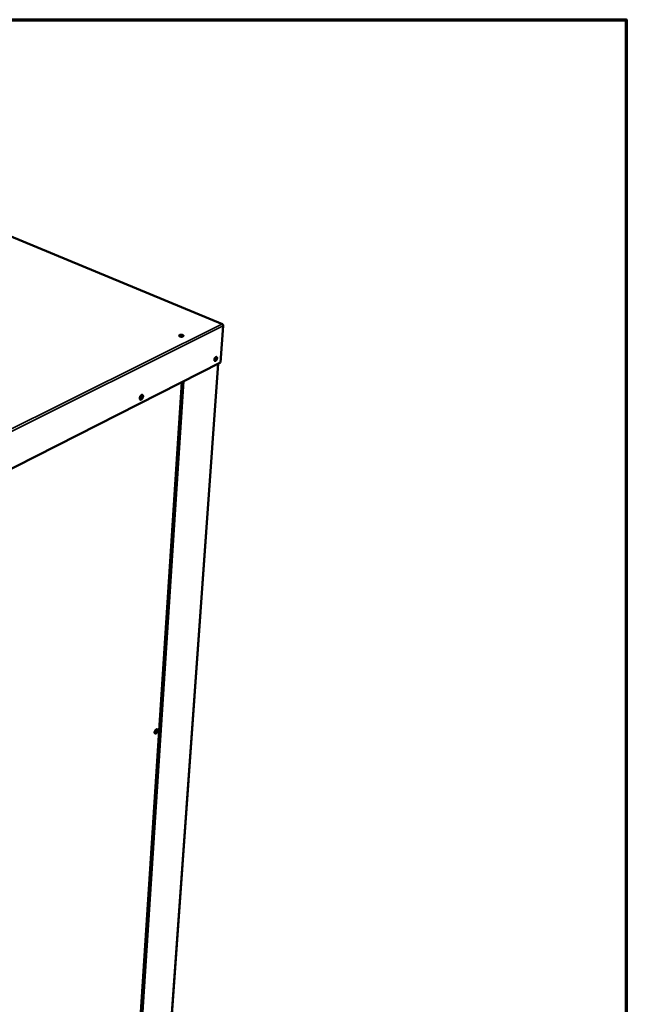
# Model space of a CAD drawing. Units: millimetres. Extents: x 65 to 5840, y 100 to 4100.
# Drawn here: x 5249 to 5840, y 3140 to 4100 of the extents above; entities that cross this region are included whole.
import ezdxf

# ---------------------------------------------------------------- set-up
doc = ezdxf.new("R2010")
doc.units = ezdxf.units.MM
doc.header["$LTSCALE"] = 20
for name, color, linetype, lineweight in [('Border (ISO)', 7, 'Continuous', 70), ('Visible (ISO)', 7, 'Continuous', 50), ('Visible Narrow (ISO)', 7, 'Continuous', 35)]:
    doc.layers.add(name, color=color, linetype=linetype, lineweight=lineweight)

# ---------------------------------------------------------------- blocks, each defined once
blk = doc.blocks.new('Borders Default Border')
at = {"layer": 'Border (ISO)', "flags": 128}
blk.add_lwpolyline([(5, 5), (5, 205), (292, 205), (292, 5), (5, 5)], dxfattribs=at)

msp = doc.modelspace()

# ---------------------------------------------------------------- linework, layer by layer
at = {"layer": 'Visible (ISO)'}
for p, q in [((5446.46, 3803.24), (5020.01, 3980.03)), ((5447.26, 3801.63), (5444.71, 3765.96)), ((5447.1, 3802.16), (5447.15, 3802.18)), ((5447.14, 3802.06), (5447.15, 3802.18)), ((5444.71, 3765.96), (5137.23, 3609.97)), ((5442.38, 3764.78), (5378.2, 2863.13)), ((5348.06, 2840.99), (5406.81, 3746.74))]:
    msp.add_line(p, q, dxfattribs=at)
at = {"layer": 'Visible (ISO)', "flags": 128}
for points in [[(5405.06, 3791.31, -0.061766), (5404.78, 3791.44, -0.071917), (5404.58, 3791.6, -0.034955), (5404.4, 3791.82, -0.080237), (5404.34, 3791.94, -0.103972), (5404.33, 3792.11, -0.101202), (5404.38, 3792.28, -0.069431), (5404.52, 3792.45, -0.063905), (5404.7, 3792.58, -0.030803), (5404.99, 3792.72, -0.036528), (5405.25, 3792.81, -0.020876), (5405.62, 3792.88, -0.0245), (5405.95, 3792.92, -0.019618), (5406.33, 3792.92, -0.020064), (5406.71, 3792.9, -0.022568), (5407.05, 3792.85, -0.019986), (5407.43, 3792.76, -0.031641), (5407.7, 3792.67, -0.025943), (5408.02, 3792.51, -0.053395), (5408.22, 3792.38, -0.053605), (5408.38, 3792.2, -0.091714), (5408.47, 3792.03, -0.101181), (5408.48, 3791.85, -0.095063), (5408.42, 3791.68, -0.084137), (5408.3, 3791.52, -0.045419), (5408.08, 3791.37, -0.047834), (5407.86, 3791.26, -0.02395), (5407.51, 3791.15, -0.029213), (5407.22, 3791.09, -0.0197), (5406.83, 3791.05, -0.021657), (5406.48, 3791.04, -0.020559), (5406.28, 3791.05, -0.007085), (5405.72, 3791.12, -0.038554), (5405.48, 3791.17, -0.021742), (5405.06, 3791.31)], [(5408.32, 3791.54, 0.032016), (5408.1, 3791.75, 0.058713), (5407.97, 3791.84, 0.014461), (5407.61, 3792, 0.02978), (5407.43, 3792.07, 0.019046), (5407.09, 3792.15, 0.021529), (5406.77, 3792.21, 0.018489), (5406.42, 3792.24, 0.018542), (5406.06, 3792.24, 0.0213), (5405.75, 3792.22, 0.018943), (5405.39, 3792.17, 0.02922), (5405.21, 3792.12, 0.013933), (5404.83, 3791.99, 0.057563), (5404.68, 3791.92, 0.031361), (5404.44, 3791.74)], [(5441.25, 3770.02, -0.025303), (5441.19, 3769.57, -0.042863), (5441.12, 3769.31, -0.009185), (5440.91, 3768.8, -0.02406), (5440.82, 3768.6, -0.027302), (5440.64, 3768.31, -0.024716), (5440.4, 3768, -0.037017), (5440.19, 3767.79, -0.032491), (5439.92, 3767.58, -0.056997), (5439.7, 3767.46, -0.05714), (5439.45, 3767.4, -0.083058), (5439.23, 3767.4, -0.086242), (5439.03, 3767.48, -0.078795), (5438.87, 3767.62, -0.074396), (5438.74, 3767.81, -0.045659), (5438.65, 3768.09, -0.048315), (5438.61, 3768.36, -0.028375), (5438.62, 3768.72, -0.032518), (5438.66, 3769.04, -0.023931), (5438.75, 3769.41, -0.025487), (5438.88, 3769.76, -0.025001), (5439.04, 3770.09, -0.023809), (5439.24, 3770.42, -0.031185), (5439.44, 3770.68, -0.027308), (5439.7, 3770.95, -0.045565), (5439.92, 3771.11, -0.042179), (5440.18, 3771.25, -0.070776), (5440.41, 3771.31, -0.074781), (5440.64, 3771.3, -0.087295), (5440.83, 3771.23, -0.085293), (5441, 3771.09, -0.061807), (5441.08, 3770.96, -0.028892), (5441.21, 3770.64, -0.066141), (5441.27, 3770.37, -0.052946), (5441.25, 3770.02)], [(5440.04, 3771.19, -0.028296), (5440.11, 3770.85, -0.05014), (5440.11, 3770.66, -0.011173), (5440.06, 3770.22, -0.027048), (5440.03, 3770.04, -0.021426), (5439.94, 3769.71, -0.022418), (5439.82, 3769.4, -0.022325), (5439.68, 3769.1, -0.021405), (5439.5, 3768.81, -0.026802), (5439.39, 3768.66, -0.01098), (5439.1, 3768.32, -0.049662), (5438.96, 3768.19, -0.028025), (5438.67, 3768)], [(5438.85, 3767.64, 0.040458), (5439.16, 3767.72, 0.069897), (5439.33, 3767.81, 0.021301), (5439.65, 3768.06, 0.03762), (5439.81, 3768.22, 0.024847), (5440.04, 3768.52, 0.027556), (5440.23, 3768.81, 0.023947), (5440.4, 3769.16, 0.023903), (5440.53, 3769.52, 0.027762), (5440.62, 3769.85, 0.024962), (5440.67, 3770.23, 0.038093), (5440.68, 3770.46, 0.021786), (5440.64, 3770.85, 0.070744), (5440.59, 3771.03, 0.041011), (5440.44, 3771.31)], [(5438.63, 3768.85, 0.022001), (5438.87, 3769.18, 0.037836), (5438.99, 3769.39, 0.006977), (5439.12, 3769.7, 0.006995), (5439.25, 3770, 0.037939), (5439.32, 3770.23, 0.022032), (5439.4, 3770.63)], [(5369.14, 3732.82, -0.024673), (5369.08, 3732.31, -0.042199), (5369, 3732.02, -0.008691), (5368.78, 3731.43, -0.023636), (5368.68, 3731.21, -0.02543), (5368.48, 3730.86, -0.023625), (5368.22, 3730.5, -0.032538), (5367.99, 3730.24, -0.028594), (5367.68, 3729.97, -0.047329), (5367.42, 3729.81, -0.044523), (5367.12, 3729.69, -0.070024), (5366.86, 3729.65, -0.072604), (5366.61, 3729.68, -0.079935), (5366.39, 3729.79, -0.078077), (5366.2, 3729.96, -0.056239), (5366.05, 3730.21, -0.056499), (5365.96, 3730.48, -0.033521), (5365.91, 3730.85, -0.037717), (5365.91, 3731.18, -0.024962), (5365.96, 3731.61, -0.027754), (5366.05, 3731.99, -0.023184), (5366.19, 3732.4, -0.023661), (5366.37, 3732.79, -0.02546), (5366.57, 3733.15, -0.023653), (5366.83, 3733.5, -0.032583), (5367.06, 3733.77, -0.028644), (5367.37, 3734.03, -0.047404), (5367.63, 3734.2, -0.044637), (5367.93, 3734.32, -0.070107), (5368.19, 3734.36, -0.072736), (5368.45, 3734.32, -0.079893), (5368.67, 3734.22, -0.078059), (5368.85, 3734.05, -0.056105), (5368.94, 3733.89, -0.026185), (5369.09, 3733.53, -0.063702), (5369.15, 3733.22, -0.049609), (5369.14, 3732.82)], [(5365.95, 3730.54, 0.025642), (5366.27, 3730.77, 0.045541), (5366.43, 3730.92, 0.009229), (5366.77, 3731.32, 0.02472), (5366.88, 3731.47, 0.020451), (5367.08, 3731.8, 0.021177), (5367.24, 3732.13, 0.021225), (5367.37, 3732.47, 0.020462), (5367.48, 3732.84, 0.024843), (5367.52, 3733.03, 0.009315), (5367.59, 3733.53, 0.045777), (5367.59, 3733.76, 0.025775), (5367.55, 3734.15)], [(5367.85, 3734.29, -0.030987), (5367.96, 3733.94, -0.054593), (5367.99, 3733.73, -0.013032), (5367.98, 3733.26, -0.029579), (5367.96, 3733.05, -0.021791), (5367.89, 3732.67, -0.0235), (5367.79, 3732.32, -0.021152), (5367.64, 3731.95, -0.021172), (5367.47, 3731.6, -0.023413), (5367.28, 3731.29, -0.021745), (5367.04, 3730.97, -0.029389), (5366.9, 3730.82, -0.012878), (5366.56, 3730.5, -0.054248), (5366.38, 3730.38, -0.030777), (5366.05, 3730.22)], [(5366.25, 3729.9, 0.04151), (5366.59, 3729.95, 0.070873), (5366.77, 3730.03, 0.021673), (5367.13, 3730.25, 0.038863), (5367.31, 3730.4, 0.025125), (5367.59, 3730.69, 0.028207), (5367.81, 3730.98, 0.022403), (5368.04, 3731.34, 0.023389), (5368.22, 3731.7, 0.023448), (5368.36, 3732.08, 0.022416), (5368.48, 3732.48, 0.028361), (5368.54, 3732.84, 0.025234), (5368.57, 3733.24, 0.039172), (5368.56, 3733.48, 0.021969), (5368.48, 3733.89, 0.071377), (5368.41, 3734.08, 0.041861), (5368.22, 3734.36)], [(5383.4, 3407.29, -0.024048), (5383.34, 3406.83, -0.041972), (5383.27, 3406.58, -0.008353), (5383.06, 3406.04, -0.023001), (5382.97, 3405.85, -0.02307), (5382.78, 3405.51, -0.021869), (5382.55, 3405.18, -0.028647), (5382.33, 3404.93, -0.024974), (5382.05, 3404.67, -0.041404), (5381.81, 3404.5, -0.037215), (5381.53, 3404.36, -0.06471), (5381.29, 3404.3, -0.067152), (5381.05, 3404.3, -0.085237), (5380.85, 3404.36, -0.085119), (5380.68, 3404.49, -0.066526), (5380.55, 3404.69, -0.064184), (5380.46, 3404.92, -0.036847), (5380.41, 3405.23, -0.041068), (5380.41, 3405.52, -0.024875), (5380.46, 3405.9, -0.028494), (5380.54, 3406.23, -0.021877), (5380.68, 3406.61, -0.023025), (5380.84, 3406.96, -0.023095), (5381.03, 3407.3, -0.021892), (5381.27, 3407.63, -0.028683), (5381.49, 3407.88, -0.025011), (5381.77, 3408.14, -0.041466), (5382, 3408.31, -0.037305), (5382.29, 3408.45, -0.064799), (5382.53, 3408.51, -0.067302), (5382.76, 3408.51, -0.085239), (5382.96, 3408.44, -0.085129), (5383.13, 3408.32, -0.066384), (5383.22, 3408.19, -0.031058), (5383.36, 3407.89, -0.069818), (5383.41, 3407.62, -0.056378), (5383.4, 3407.29)], [(5380.69, 3404.49, 0.044459), (5380.99, 3404.5, 0.076218), (5381.16, 3404.55, 0.024669), (5381.5, 3404.73, 0.041005), (5381.68, 3404.87, 0.02484), (5381.96, 3405.13, 0.02846), (5382.18, 3405.38, 0.021854), (5382.42, 3405.72, 0.023002), (5382.61, 3406.05, 0.023067), (5382.77, 3406.4, 0.021867), (5382.9, 3406.78, 0.028636), (5382.98, 3407.11, 0.024965), (5383.03, 3407.49, 0.041375), (5383.03, 3407.72, 0.02505), (5382.98, 3408.09, 0.076834), (5382.92, 3408.26, 0.044891), (5382.75, 3408.51)]]:
    msp.add_lwpolyline(points, format="xyb", dxfattribs=at)
at = {"layer": 'Visible (ISO)'}
for points in [[(5446.99, 3802.71), (5446.76, 3803.19), (5446.29, 3803.4), (5445.79, 3803.26)], [(5447.15, 3802.18), (5447.12, 3802.38), (5447.07, 3802.56), (5446.99, 3802.71)]]:
    msp.add_open_spline(points, degree=3, dxfattribs=at)
msp.add_open_spline([(5445.79, 3803.26), (5446.33, 3803.13), (5446.83, 3802.68), (5447.08, 3802.19), (5447.18, 3802), (5447.24, 3801.81), (5447.26, 3801.63)], degree=3, knots=[0, 0, 0, 0, 1.135812, 1.135812, 1.135812, 1.570796, 1.570796, 1.570796, 1.570796], dxfattribs=at)
at = {"layer": 'Visible Narrow (ISO)'}
for p, q in [((5445.79, 3803.26), (5019.64, 3979.96)), ((5106.74, 3634.46), (5445.79, 3803.26)), ((5447.26, 3801.63), (5107.4, 3632.22)), ((5377.87, 2862.59), (5442.02, 3764.6)), ((5347.81, 2840.75), (5406.52, 3746.59)), ((5349.83, 2842.22), (5408.91, 3747.8))]:
    msp.add_line(p, q, dxfattribs=at)
msp.add_open_spline([(5446.99, 3802.71), (5446.91, 3802.7), (5446.83, 3802.68), (5446.75, 3802.67)], degree=3, dxfattribs=at)

# ---------------------------------------------------------------- block references
at = {"xscale": 20, "yscale": 20, "zscale": 20}
msp.add_blockref('Borders Default Border', (0, 0), dxfattribs=at)

doc.saveas('drawing.dxf')
